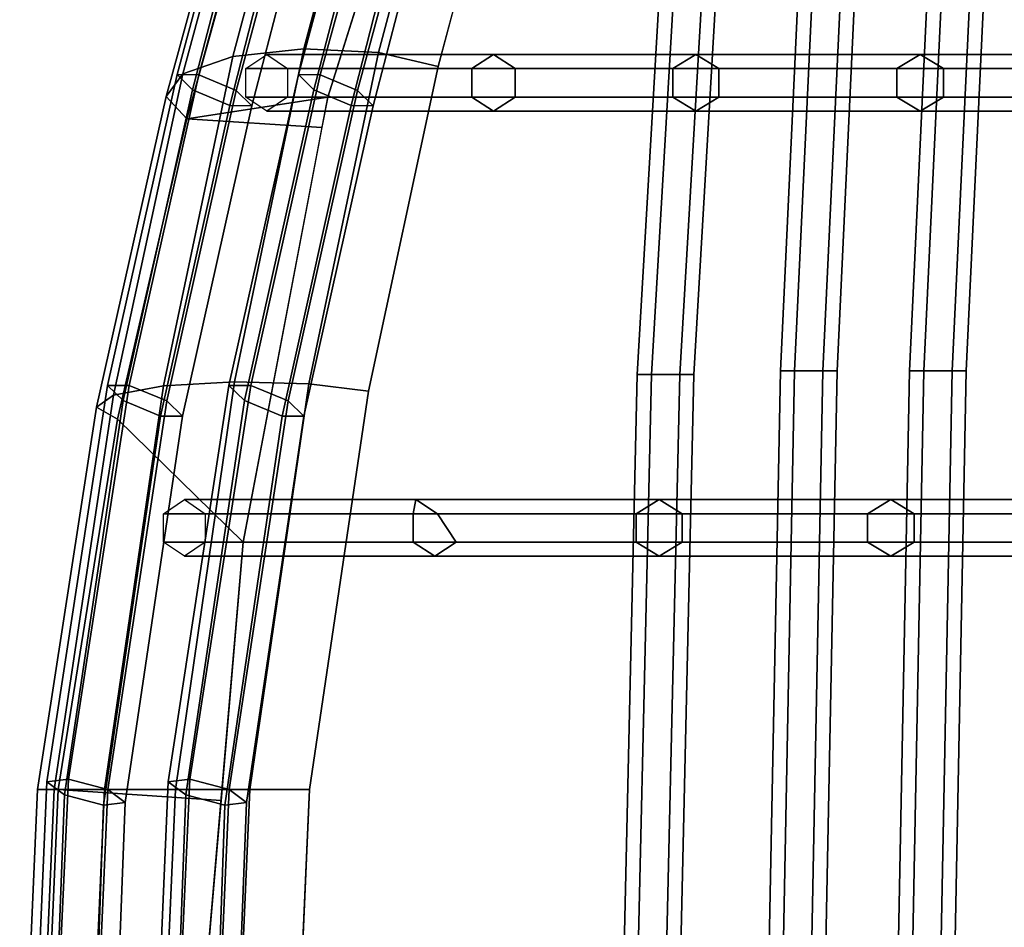
# Model space of a CAD drawing. Units: inches. Extents: x -9.8 to 9.7, y -9.7 to 9.7.
# Drawn here: x -9.8 to -7.4, y 0.7 to 2.9 of the extents above; entities that cross this region are included whole.
import ezdxf

# ---------------------------------------------------------------- set-up
doc = ezdxf.new("R2010")
doc.units = ezdxf.units.IN
doc.header["$MEASUREMENT"] = 0
doc.layers.add('SEAT-COVER', color=5, linetype='Continuous')
doc.layers.add('SEAT-SEAT', color=5, linetype='Continuous')

msp = doc.modelspace()

# ---------------------------------------------------------------- linework, layer by layer
at = {"layer": 'SEAT-COVER'}
for points in [[(-9.1292, 2.8343, 32.1988), (-8.8368, 3.9315, 31.7347), (-9.0122, 3.9073, 31.6769), (-9.3046, 2.8151, 32.1392)], [(-8.9453, 2.8253, 32.1708), (-8.6529, 3.9202, 31.7075), (-8.8368, 3.9315, 31.7347), (-9.1292, 2.8343, 32.1988)], [(-8.7982, 2.7902, 32.062), (-8.5059, 3.8761, 31.6021), (-8.6529, 3.9202, 31.7075), (-8.9453, 2.8253, 32.1708)], [(-9.3046, 2.8151, 32.1392), (-9.0122, 3.9073, 31.6769), (-9.1358, 3.8536, 31.5483), (-9.4282, 2.7723, 32.0066)], [(-9.4282, 2.7723, 32.0066), (-9.1358, 3.8536, 31.5483), (-9.1772, 3.7835, 31.3808), (-9.4695, 2.7165, 31.8337)], [(-9.4695, 2.7165, 31.8337), (-9.1772, 3.7835, 31.3808), (-9.126, 3.7144, 31.2156), (-9.4184, 2.6615, 31.6633)], [(-9.0705, 2.7151, 31.7922), (-9.4184, 2.6615, 31.6633), (-9.126, 3.7144, 31.2156), (-8.7382, 3.7671, 31.392)], [(-9.3006, 2.0124, 32.4544), (-9.1292, 2.8343, 32.1988), (-9.3046, 2.8151, 32.1392), (-9.4759, 2.0022, 32.3926)], [(-9.1167, 2.0076, 32.4253), (-8.9453, 2.8253, 32.1708), (-9.1292, 2.8343, 32.1988), (-9.3006, 2.0124, 32.4544)], [(-8.9696, 1.9889, 32.3126), (-8.7982, 2.7902, 32.062), (-8.9453, 2.8253, 32.1708), (-9.1167, 2.0076, 32.4253)], [(-9.4759, 2.0022, 32.3926), (-9.3046, 2.8151, 32.1392), (-9.4282, 2.7723, 32.0066), (-9.5995, 1.9793, 32.2551)], [(-9.5995, 1.9793, 32.2551), (-9.4282, 2.7723, 32.0066), (-9.4695, 2.7165, 31.8337), (-9.6409, 1.9495, 32.076)], [(-9.6409, 1.9495, 32.076), (-9.4695, 2.7165, 31.8337), (-9.4184, 2.6615, 31.6633), (-9.5898, 1.9202, 31.8993)], [(-9.0705, 2.7151, 31.7922), (-9.0848, 2.6397, 31.8131), (-9.4184, 2.6615, 31.6633)], [(-9.2788, 1.6169, 32.0964), (-9.5898, 1.9202, 31.8993), (-9.4184, 2.6615, 31.6633), (-9.0848, 2.6397, 31.8131)], [(-9.6218, 1.0064, 32.5827), (-9.4759, 2.0022, 32.3926), (-9.5995, 1.9793, 32.2551), (-9.7454, 1.0064, 32.4434)], [(-9.4464, 1.0064, 32.6454), (-9.3006, 2.0124, 32.4544), (-9.4759, 2.0022, 32.3926), (-9.6218, 1.0064, 32.5827)], [(-9.2625, 1.0064, 32.6159), (-9.1167, 2.0076, 32.4253), (-9.3006, 2.0124, 32.4544), (-9.4464, 1.0064, 32.6454)], [(-9.1155, 1.0064, 32.5016), (-8.9696, 1.9889, 32.3126), (-9.1167, 2.0076, 32.4253), (-9.2625, 1.0064, 32.6159)], [(-9.7454, 1.0064, 32.4434), (-9.5995, 1.9793, 32.2551), (-9.6409, 1.9495, 32.076), (-9.7868, 1.0064, 32.2618)], [(-9.7868, 1.0064, 32.2618), (-9.6409, 1.9495, 32.076), (-9.5898, 1.9202, 31.8993), (-9.7356, 1.0064, 32.0827)], [(-9.2788, 1.6169, 32.0964), (-9.3339, 0.9792, 32.1591), (-9.7356, 1.0064, 32.0827), (-9.5898, 1.9202, 31.8993)], [(-9.7868, 1.0064, 32.2618), (-9.7356, 1.0064, 32.0827), (-9.7797, 0, 32.152), (-9.8309, 0, 32.3311)], [(-9.7454, 1.0064, 32.4434), (-9.7868, 1.0064, 32.2618), (-9.8309, 0, 32.3311), (-9.7895, 0, 32.5127)], [(-9.6218, 1.0064, 32.5827), (-9.7454, 1.0064, 32.4434), (-9.7895, 0, 32.5127), (-9.6659, 0, 32.652)], [(-9.4184, 0, 32.2553), (-9.7797, 0, 32.152), (-9.7356, 1.0064, 32.0827), (-9.3339, 0.9792, 32.1591)], [(-9.4464, 1.0064, 32.6454), (-9.6218, 1.0064, 32.5827), (-9.6659, 0, 32.652), (-9.4905, 0, 32.7147)], [(-9.2625, 1.0064, 32.6159), (-9.4464, 1.0064, 32.6454), (-9.4905, 0, 32.7147), (-9.3066, 0, 32.6853)], [(-9.1155, 1.0064, 32.5016), (-9.2625, 1.0064, 32.6159), (-9.3066, 0, 32.6853), (-9.1596, 0, 32.571)]]:
    msp.add_3dface(points, dxfattribs=at)
for points, invisible_edges in [([(-8.0885, 3.8051, 30.8545), (-8.5059, 3.8761, 31.6021), (-8.7982, 2.7902, 32.062), (-8.3491, 2.7151, 31.2989)], 13), ([(-9.0705, 2.7151, 31.7922), (-8.7382, 3.7671, 31.392), (-8.3473, 3.8051, 30.5388), (-8.6079, 2.7151, 30.9832)], 14), ([(-8.3473, 3.8051, 30.5388), (-8.0207, 3.8051, 29.7417), (-8.1052, 2.7151, 29.7417), (-8.6079, 2.7151, 30.9832)], 15), ([(-7.8464, 2.7151, 30.0574), (-7.7619, 3.8051, 30.0574), (-8.0885, 3.8051, 30.8545), (-8.3491, 2.7151, 31.2989)], 15), ([(-7.4722, 3.8051, 28.0605), (-7.5506, 2.7151, 28.0605), (-8.1052, 2.7151, 29.7417), (-8.0207, 3.8051, 29.7417)], 15), ([(-7.8464, 2.7151, 30.0574), (-7.2918, 2.7151, 28.3762), (-7.2134, 3.8051, 28.3762), (-7.7619, 3.8051, 30.0574)], 15), ([(-6.7609, 3.8051, 25.2913), (-6.8285, 2.7151, 25.2913), (-7.5506, 2.7151, 28.0605), (-7.4722, 3.8051, 28.0605)], 15), ([(-8.9696, 1.9889, 32.3126), (-8.4942, 1.6169, 31.4306), (-8.3491, 2.7151, 31.2989), (-8.7982, 2.7902, 32.062)], 7), ([(-8.6079, 2.7151, 30.9832), (-8.753, 1.6169, 31.1149), (-9.2788, 1.6169, 32.0964), (-9.0705, 2.7151, 31.7922)], 11), ([(-8.753, 1.6169, 31.1149), (-8.6079, 2.7151, 30.9832), (-8.1052, 2.7151, 29.7417), (-8.1952, 1.6169, 29.7417)], 15), ([(-7.8464, 2.7151, 30.0574), (-8.3491, 2.7151, 31.2989), (-8.4942, 1.6169, 31.4306), (-7.9364, 1.6169, 30.0574)], 15), ([(-7.623, 1.6169, 28.0605), (-8.1952, 1.6169, 29.7417), (-8.1052, 2.7151, 29.7417), (-7.5506, 2.7151, 28.0605)], 15), ([(-7.8464, 2.7151, 30.0574), (-7.9364, 1.6169, 30.0574), (-7.3642, 1.6169, 28.3762), (-7.2918, 2.7151, 28.3762)], 15), ([(-6.9079, 1.6169, 25.2913), (-7.623, 1.6169, 28.0605), (-7.5506, 2.7151, 28.0605), (-6.8285, 2.7151, 25.2913)], 15), ([(-8.4942, 1.6169, 31.4306), (-8.9696, 1.9889, 32.3126), (-9.1155, 1.0064, 32.5016), (-8.4942, 1.6169, 31.4306)], 13), ([(-8.7998, 0, 31.1149), (-9.4184, 0, 32.2553), (-9.2788, 1.6169, 32.0964), (-8.753, 1.6169, 31.1149)], 12), ([(-9.1155, 1.0064, 32.5016), (-9.1596, 0, 32.571), (-8.541, 0, 31.4306), (-8.4942, 1.6169, 31.4306)], 12), ([(-8.753, 1.6169, 31.1149), (-8.1952, 1.6169, 29.7417), (-8.1952, 0, 29.7417), (-8.7998, 0, 31.1149)], 11), ([(-7.9364, 0, 30.0574), (-7.9364, 1.6169, 30.0574), (-8.4942, 1.6169, 31.4306), (-8.541, 0, 31.4306)], 7), ([(-7.623, 1.6169, 28.0605), (-7.623, 0, 28.0605), (-8.1952, 0, 29.7417), (-8.1952, 1.6169, 29.7417)], 13), ([(-7.9364, 0, 30.0574), (-7.3642, 0, 28.3762), (-7.3642, 1.6169, 28.3762), (-7.9364, 1.6169, 30.0574)], 14), ([(-6.9079, 1.6169, 25.2913), (-6.9079, 0, 25.2913), (-7.623, 0, 28.0605), (-7.623, 1.6169, 28.0605)], 13)]:
    msp.add_3dface(points, dxfattribs=dict(at, invisible_edges=invisible_edges))
at = {"layer": 'SEAT-SEAT'}
for points in [[(-8.2716, 2.0304, 29.4402), (-8.1553, 4.0228, 29.4484), (-8.1903, 4.0228, 29.3878), (-8.3066, 2.0304, 29.3795)], [(-8.3066, 2.0304, 29.3795), (-8.1903, 4.0228, 29.3878), (-8.1553, 4.0228, 29.3272), (-8.2716, 2.0304, 29.3189)], [(-8.2016, 2.0304, 29.4402), (-8.0853, 4.0228, 29.4484), (-8.1553, 4.0228, 29.4484), (-8.2716, 2.0304, 29.4402)], [(-8.2716, 2.0304, 29.3189), (-8.1553, 4.0228, 29.3272), (-8.0853, 4.0228, 29.3272), (-8.2016, 2.0304, 29.3189)], [(-8.1666, 2.0304, 29.3795), (-8.0503, 4.0228, 29.3878), (-8.0853, 4.0228, 29.4484), (-8.2016, 2.0304, 29.4402)], [(-8.2016, 2.0304, 29.3189), (-8.0853, 4.0228, 29.3272), (-8.0503, 4.0228, 29.3878), (-8.1666, 2.0304, 29.3795)], [(-7.9181, 2.0397, 28.3971), (-7.8262, 3.9953, 28.4093), (-7.8612, 3.9953, 28.3487), (-7.9531, 2.0397, 28.3365)], [(-7.9531, 2.0397, 28.3365), (-7.8612, 3.9953, 28.3487), (-7.8262, 3.9953, 28.288), (-7.9181, 2.0397, 28.2758)], [(-7.8481, 2.0397, 28.3971), (-7.7562, 3.9953, 28.4093), (-7.8262, 3.9953, 28.4093), (-7.9181, 2.0397, 28.3971)], [(-7.9181, 2.0397, 28.2758), (-7.8262, 3.9953, 28.288), (-7.7562, 3.9953, 28.288), (-7.8481, 2.0397, 28.2758)], [(-7.8131, 2.0397, 28.3365), (-7.7212, 3.9953, 28.3487), (-7.7562, 3.9953, 28.4093), (-7.8481, 2.0397, 28.3971)], [(-7.8481, 2.0397, 28.2758), (-7.7562, 3.9953, 28.288), (-7.7212, 3.9953, 28.3487), (-7.8131, 2.0397, 28.3365)], [(-7.5991, 2.0397, 27.3471), (-7.5071, 3.9953, 27.3535), (-7.5421, 3.9953, 27.2929), (-7.6341, 2.0397, 27.2865)], [(-7.6341, 2.0397, 27.2865), (-7.5421, 3.9953, 27.2929), (-7.5071, 3.9953, 27.2322), (-7.5991, 2.0397, 27.2259)], [(-7.5291, 2.0397, 27.3471), (-7.4371, 3.9953, 27.3535), (-7.5071, 3.9953, 27.3535), (-7.5991, 2.0397, 27.3471)], [(-7.5991, 2.0397, 27.2259), (-7.5071, 3.9953, 27.2322), (-7.4371, 3.9953, 27.2322), (-7.5291, 2.0397, 27.2259)], [(-7.4941, 2.0397, 27.2865), (-7.4021, 3.9953, 27.2929), (-7.4371, 3.9953, 27.3535), (-7.5291, 2.0397, 27.3471)], [(-7.5291, 2.0397, 27.2259), (-7.4371, 3.9953, 27.2322), (-7.4021, 3.9953, 27.2929), (-7.4941, 2.0397, 27.2865)], [(-9.1444, 3.8769, 31.3461), (-9.4425, 2.771, 31.7958), (-9.3886, 2.7702, 31.88), (-9.0863, 3.8731, 31.4274)], [(-9.1203, 3.8239, 31.2648), (-9.4042, 2.7331, 31.7116), (-9.4425, 2.771, 31.7958), (-9.1444, 3.8769, 31.3461)], [(-9.0863, 3.8731, 31.4274), (-9.3886, 2.7702, 31.88), (-9.2964, 2.7315, 31.88), (-9.004, 3.8163, 31.4274)], [(-8.8446, 3.8769, 31.4733), (-9.1427, 2.771, 31.923), (-9.0888, 2.7702, 32.0073), (-8.7865, 3.8731, 31.5546)], [(-8.8205, 3.8239, 31.392), (-9.1044, 2.7331, 31.8388), (-9.1427, 2.771, 31.923), (-8.8446, 3.8769, 31.4733)], [(-8.7865, 3.8731, 31.5546), (-9.0888, 2.7702, 32.0073), (-8.9966, 2.7315, 32.0073), (-8.7042, 3.8163, 31.5546)], [(-9.038, 3.7671, 31.2648), (-9.3119, 2.6944, 31.7116), (-9.4042, 2.7331, 31.7116), (-9.1203, 3.8239, 31.2648)], [(-9.004, 3.8163, 31.4274), (-9.2964, 2.7315, 31.88), (-9.2581, 2.6936, 31.7958), (-8.9799, 3.7632, 31.3461)], [(-8.7382, 3.7671, 31.392), (-9.0122, 2.6944, 31.8388), (-9.1044, 2.7331, 31.8388), (-8.8205, 3.8239, 31.392)], [(-8.7042, 3.8163, 31.5546), (-8.9966, 2.7315, 32.0073), (-8.9583, 2.6936, 31.923), (-8.6801, 3.7632, 31.4733)], [(-8.9799, 3.7632, 31.3461), (-9.2581, 2.6936, 31.7958), (-9.3119, 2.6944, 31.7116), (-9.038, 3.7671, 31.2648)], [(-8.6801, 3.7632, 31.4733), (-8.9583, 2.6936, 31.923), (-9.0122, 2.6944, 31.8388), (-8.7382, 3.7671, 31.392)], [(-8.7146, 2.7851, 30.9257), (-9.2724, 2.7851, 31.9012), (-9.2209, 2.8201, 31.9332), (-8.6613, 2.8201, 30.9544)], [(-8.6613, 2.8201, 30.9544), (-9.2209, 2.8201, 31.9332), (-9.1694, 2.7851, 31.9652), (-8.6079, 2.7851, 30.9832)], [(-8.2188, 2.7851, 29.6994), (-8.7146, 2.7851, 30.9257), (-8.6613, 2.8201, 30.9544), (-8.162, 2.8201, 29.7205)], [(-8.162, 2.8201, 29.7205), (-8.6613, 2.8201, 30.9544), (-8.6079, 2.7851, 30.9832), (-8.1052, 2.7851, 29.7417)], [(-7.6656, 2.7851, 28.0221), (-8.2188, 2.7851, 29.6994), (-8.162, 2.8201, 29.7205), (-7.6081, 2.8201, 28.0413)], [(-7.6081, 2.8201, 28.0413), (-8.162, 2.8201, 29.7205), (-8.1052, 2.7851, 29.7417), (-7.5506, 2.7851, 28.0605)], [(-6.9456, 2.7851, 25.2598), (-7.6656, 2.7851, 28.0221), (-7.6081, 2.8201, 28.0413), (-6.887, 2.8201, 25.2755)], [(-6.887, 2.8201, 25.2755), (-7.6081, 2.8201, 28.0413), (-7.5506, 2.7851, 28.0605), (-6.8285, 2.7851, 25.2913)], [(-9.4425, 2.771, 31.7958), (-9.6142, 2.0034, 32.0453), (-9.5603, 2.003, 32.1296), (-9.3886, 2.7702, 31.88)], [(-9.4042, 2.7331, 31.7116), (-9.5755, 1.9658, 31.9611), (-9.6142, 2.0034, 32.0453), (-9.4425, 2.771, 31.7958)], [(-9.1427, 2.771, 31.923), (-9.3144, 2.0034, 32.1725), (-9.2605, 2.003, 32.2568), (-9.0888, 2.7702, 32.0073)], [(-9.1044, 2.7331, 31.8388), (-9.2757, 1.9658, 32.0883), (-9.3144, 2.0034, 32.1725), (-9.1427, 2.771, 31.923)], [(-8.7146, 2.7151, 30.9257), (-9.2724, 2.7151, 31.9012), (-9.2724, 2.7851, 31.9012), (-8.7146, 2.7851, 30.9257)], [(-8.6079, 2.7851, 30.9832), (-9.1694, 2.7851, 31.9652), (-9.1694, 2.7151, 31.9652), (-8.6079, 2.7151, 30.9832)], [(-8.2188, 2.7151, 29.6994), (-8.7146, 2.7151, 30.9257), (-8.7146, 2.7851, 30.9257), (-8.2188, 2.7851, 29.6994)], [(-8.1052, 2.7851, 29.7417), (-8.6079, 2.7851, 30.9832), (-8.6079, 2.7151, 30.9832), (-8.1052, 2.7151, 29.7417)], [(-7.6656, 2.7151, 28.0221), (-8.2188, 2.7151, 29.6994), (-8.2188, 2.7851, 29.6994), (-7.6656, 2.7851, 28.0221)], [(-7.5506, 2.7851, 28.0605), (-8.1052, 2.7851, 29.7417), (-8.1052, 2.7151, 29.7417), (-7.5506, 2.7151, 28.0605)], [(-6.9456, 2.7151, 25.2598), (-7.6656, 2.7151, 28.0221), (-7.6656, 2.7851, 28.0221), (-6.9456, 2.7851, 25.2598)], [(-6.8285, 2.7851, 25.2913), (-7.5506, 2.7851, 28.0605), (-7.5506, 2.7151, 28.0605), (-6.8285, 2.7151, 25.2913)], [(-9.3886, 2.7702, 31.88), (-9.5603, 2.003, 32.1296), (-9.4678, 1.9651, 32.1296), (-9.2964, 2.7315, 31.88)], [(-9.0888, 2.7702, 32.0073), (-9.2605, 2.003, 32.2568), (-9.168, 1.9651, 32.2568), (-8.9966, 2.7315, 32.0073)], [(-9.3119, 2.6944, 31.7116), (-9.483, 1.9279, 31.9611), (-9.5755, 1.9658, 31.9611), (-9.4042, 2.7331, 31.7116)], [(-9.2964, 2.7315, 31.88), (-9.4678, 1.9651, 32.1296), (-9.4291, 1.9275, 32.0453), (-9.2581, 2.6936, 31.7958)], [(-9.0122, 2.6944, 31.8388), (-9.1832, 1.9279, 32.0883), (-9.2757, 1.9658, 32.0883), (-9.1044, 2.7331, 31.8388)], [(-8.9966, 2.7315, 32.0073), (-9.168, 1.9651, 32.2568), (-9.1293, 1.9275, 32.1725), (-8.9583, 2.6936, 31.923)], [(-8.6613, 2.6801, 30.9544), (-9.2209, 2.6801, 31.9332), (-9.2724, 2.7151, 31.9012), (-8.7146, 2.7151, 30.9257)], [(-8.6079, 2.7151, 30.9832), (-9.1694, 2.7151, 31.9652), (-9.2209, 2.6801, 31.9332), (-8.6613, 2.6801, 30.9544)], [(-8.162, 2.6801, 29.7205), (-8.6613, 2.6801, 30.9544), (-8.7146, 2.7151, 30.9257), (-8.2188, 2.7151, 29.6994)], [(-8.1052, 2.7151, 29.7417), (-8.6079, 2.7151, 30.9832), (-8.6613, 2.6801, 30.9544), (-8.162, 2.6801, 29.7205)], [(-7.6081, 2.6801, 28.0413), (-8.162, 2.6801, 29.7205), (-8.2188, 2.7151, 29.6994), (-7.6656, 2.7151, 28.0221)], [(-7.5506, 2.7151, 28.0605), (-8.1052, 2.7151, 29.7417), (-8.162, 2.6801, 29.7205), (-7.6081, 2.6801, 28.0413)], [(-6.887, 2.6801, 25.2755), (-7.6081, 2.6801, 28.0413), (-7.6656, 2.7151, 28.0221), (-6.9456, 2.7151, 25.2598)], [(-6.8285, 2.7151, 25.2913), (-7.5506, 2.7151, 28.0605), (-7.6081, 2.6801, 28.0413), (-6.887, 2.6801, 25.2755)], [(-9.2581, 2.6936, 31.7958), (-9.4291, 1.9275, 32.0453), (-9.483, 1.9279, 31.9611), (-9.3119, 2.6944, 31.7116)], [(-8.9583, 2.6936, 31.923), (-9.1293, 1.9275, 32.1725), (-9.1832, 1.9279, 32.0883), (-9.0122, 2.6944, 31.8388)], [(-8.3178, 0, 29.4402), (-8.2716, 2.0304, 29.4402), (-8.3066, 2.0304, 29.3795), (-8.3528, 0, 29.3795)], [(-8.3528, 0, 29.3795), (-8.3066, 2.0304, 29.3795), (-8.2716, 2.0304, 29.3189), (-8.3178, 0, 29.3189)], [(-8.2478, 0, 29.4402), (-8.2016, 2.0304, 29.4402), (-8.2716, 2.0304, 29.4402), (-8.3178, 0, 29.4402)], [(-8.3178, 0, 29.3189), (-8.2716, 2.0304, 29.3189), (-8.2016, 2.0304, 29.3189), (-8.2478, 0, 29.3189)], [(-8.2128, 0, 29.3795), (-8.1666, 2.0304, 29.3795), (-8.2016, 2.0304, 29.4402), (-8.2478, 0, 29.4402)], [(-8.2478, 0, 29.3189), (-8.2016, 2.0304, 29.3189), (-8.1666, 2.0304, 29.3795), (-8.2128, 0, 29.3795)], [(-7.9579, 0, 28.3971), (-7.9181, 2.0397, 28.3971), (-7.9531, 2.0397, 28.3365), (-7.9929, 0, 28.3365)], [(-7.9929, 0, 28.3365), (-7.9531, 2.0397, 28.3365), (-7.9181, 2.0397, 28.2758), (-7.9579, 0, 28.2758)], [(-7.8879, 0, 28.3971), (-7.8481, 2.0397, 28.3971), (-7.9181, 2.0397, 28.3971), (-7.9579, 0, 28.3971)], [(-7.9579, 0, 28.2758), (-7.9181, 2.0397, 28.2758), (-7.8481, 2.0397, 28.2758), (-7.8879, 0, 28.2758)], [(-7.8529, 0, 28.3365), (-7.8131, 2.0397, 28.3365), (-7.8481, 2.0397, 28.3971), (-7.8879, 0, 28.3971)], [(-7.8879, 0, 28.2758), (-7.8481, 2.0397, 28.2758), (-7.8131, 2.0397, 28.3365), (-7.8529, 0, 28.3365)], [(-7.6388, 0, 27.3471), (-7.5991, 2.0397, 27.3471), (-7.6341, 2.0397, 27.2865), (-7.6738, 0, 27.2865)], [(-7.6738, 0, 27.2865), (-7.6341, 2.0397, 27.2865), (-7.5991, 2.0397, 27.2259), (-7.6388, 0, 27.2259)], [(-7.5688, 0, 27.3471), (-7.5291, 2.0397, 27.3471), (-7.5991, 2.0397, 27.3471), (-7.6388, 0, 27.3471)], [(-7.6388, 0, 27.2259), (-7.5991, 2.0397, 27.2259), (-7.5291, 2.0397, 27.2259), (-7.5688, 0, 27.2259)], [(-7.5338, 0, 27.2865), (-7.4941, 2.0397, 27.2865), (-7.5291, 2.0397, 27.3471), (-7.5688, 0, 27.3471)], [(-7.5688, 0, 27.2259), (-7.5291, 2.0397, 27.2259), (-7.4941, 2.0397, 27.2865), (-7.5338, 0, 27.2865)], [(-9.6142, 2.0034, 32.0453), (-9.7638, 1.0253, 32.2262), (-9.7103, 1.0319, 32.3104), (-9.5603, 2.003, 32.1296)], [(-9.5755, 1.9658, 31.9611), (-9.7206, 0.9931, 32.142), (-9.7638, 1.0253, 32.2262), (-9.6142, 2.0034, 32.0453)], [(-9.5603, 2.003, 32.1296), (-9.7103, 1.0319, 32.3104), (-9.6136, 1.0064, 32.3104), (-9.4678, 1.9651, 32.1296)], [(-9.3144, 2.0034, 32.1725), (-9.464, 1.0253, 32.3534), (-9.4105, 1.0319, 32.4377), (-9.2605, 2.003, 32.2568)], [(-9.2757, 1.9658, 32.0883), (-9.4208, 0.9931, 32.2692), (-9.464, 1.0253, 32.3534), (-9.3144, 2.0034, 32.1725)], [(-9.2605, 2.003, 32.2568), (-9.4105, 1.0319, 32.4377), (-9.3139, 1.0064, 32.4377), (-9.168, 1.9651, 32.2568)], [(-9.483, 1.9279, 31.9611), (-9.6239, 0.9676, 32.142), (-9.7206, 0.9931, 32.142), (-9.5755, 1.9658, 31.9611)], [(-9.4678, 1.9651, 32.1296), (-9.6136, 1.0064, 32.3104), (-9.5704, 0.9742, 32.2262), (-9.4291, 1.9275, 32.0453)], [(-9.1832, 1.9279, 32.0883), (-9.3241, 0.9676, 32.2692), (-9.4208, 0.9931, 32.2692), (-9.2757, 1.9658, 32.0883)], [(-9.168, 1.9651, 32.2568), (-9.3139, 1.0064, 32.4377), (-9.2706, 0.9742, 32.3534), (-9.1293, 1.9275, 32.1725)], [(-9.4291, 1.9275, 32.0453), (-9.5704, 0.9742, 32.2262), (-9.6239, 0.9676, 32.142), (-9.483, 1.9279, 31.9611)], [(-9.1293, 1.9275, 32.1725), (-9.2706, 0.9742, 32.3534), (-9.3241, 0.9676, 32.2692), (-9.1832, 1.9279, 32.0883)], [(-8.8597, 1.6869, 31.0574), (-9.4757, 1.6869, 32.2075), (-9.4242, 1.7219, 32.2396), (-8.8531, 1.7219, 31.0862)], [(-8.8531, 1.7219, 31.0862), (-9.4242, 1.7219, 32.2396), (-9.3727, 1.6869, 32.2716), (-8.7998, 1.6869, 31.1149)], [(-8.3088, 1.6869, 29.6994), (-8.8597, 1.6869, 31.0574), (-8.8531, 1.7219, 31.0862), (-8.252, 1.7219, 29.7205)], [(-8.252, 1.7219, 29.7205), (-8.8531, 1.7219, 31.0862), (-8.7998, 1.6869, 31.1149), (-8.1952, 1.6869, 29.7417)], [(-7.738, 1.6869, 28.0221), (-8.3088, 1.6869, 29.6994), (-8.252, 1.7219, 29.7205), (-7.6805, 1.7219, 28.0413)], [(-7.6805, 1.7219, 28.0413), (-8.252, 1.7219, 29.7205), (-8.1952, 1.6869, 29.7417), (-7.623, 1.6869, 28.0605)], [(-7.025, 1.6869, 25.2598), (-7.738, 1.6869, 28.0221), (-7.6805, 1.7219, 28.0413), (-6.9665, 1.7219, 25.2755)], [(-6.9665, 1.7219, 25.2755), (-7.6805, 1.7219, 28.0413), (-7.623, 1.6869, 28.0605), (-6.9079, 1.6869, 25.2913)], [(-8.8597, 1.6169, 31.0574), (-9.4757, 1.6169, 32.2075), (-9.4757, 1.6869, 32.2075), (-8.8597, 1.6869, 31.0574)], [(-8.7998, 1.6869, 31.1149), (-9.3727, 1.6869, 32.2716), (-9.3727, 1.6169, 32.2716), (-8.753, 1.6169, 31.1149)], [(-8.3088, 1.6169, 29.6994), (-8.8597, 1.6169, 31.0574), (-8.8597, 1.6869, 31.0574), (-8.3088, 1.6869, 29.6994)], [(-8.1952, 1.6869, 29.7417), (-8.7998, 1.6869, 31.1149), (-8.753, 1.6169, 31.1149), (-8.1952, 1.6169, 29.7417)], [(-7.738, 1.6169, 28.0221), (-8.3088, 1.6169, 29.6994), (-8.3088, 1.6869, 29.6994), (-7.738, 1.6869, 28.0221)], [(-7.623, 1.6869, 28.0605), (-8.1952, 1.6869, 29.7417), (-8.1952, 1.6169, 29.7417), (-7.623, 1.6169, 28.0605)], [(-7.025, 1.6169, 25.2598), (-7.738, 1.6169, 28.0221), (-7.738, 1.6869, 28.0221), (-7.025, 1.6869, 25.2598)], [(-6.9079, 1.6869, 25.2913), (-7.623, 1.6869, 28.0605), (-7.623, 1.6169, 28.0605), (-6.9079, 1.6169, 25.2913)], [(-8.8063, 1.5819, 31.0862), (-9.4242, 1.5819, 32.2396), (-9.4757, 1.6169, 32.2075), (-8.8597, 1.6169, 31.0574)], [(-8.753, 1.6169, 31.1149), (-9.3727, 1.6169, 32.2716), (-9.4242, 1.5819, 32.2396), (-8.8063, 1.5819, 31.0862)], [(-8.252, 1.5819, 29.7205), (-8.8063, 1.5819, 31.0862), (-8.8597, 1.6169, 31.0574), (-8.3088, 1.6169, 29.6994)], [(-8.1952, 1.6169, 29.7417), (-8.753, 1.6169, 31.1149), (-8.8063, 1.5819, 31.0862), (-8.252, 1.5819, 29.7205)], [(-7.6805, 1.5819, 28.0413), (-8.252, 1.5819, 29.7205), (-8.3088, 1.6169, 29.6994), (-7.738, 1.6169, 28.0221)], [(-7.623, 1.6169, 28.0605), (-8.1952, 1.6169, 29.7417), (-8.252, 1.5819, 29.7205), (-7.6805, 1.5819, 28.0413)], [(-6.9665, 1.5819, 25.2755), (-7.6805, 1.5819, 28.0413), (-7.738, 1.6169, 28.0221), (-7.025, 1.6169, 25.2598)], [(-6.9079, 1.6169, 25.2913), (-7.623, 1.6169, 28.0605), (-7.6805, 1.5819, 28.0413), (-6.9665, 1.5819, 25.2755)], [(-9.7638, 1.0253, 32.2262), (-9.8077, 0, 32.2932), (-9.7577, 0, 32.3798), (-9.7103, 1.0319, 32.3104)], [(-9.7206, 0.9931, 32.142), (-9.7577, 0, 32.2066), (-9.8077, 0, 32.2932), (-9.7638, 1.0253, 32.2262)], [(-9.7103, 1.0319, 32.3104), (-9.7577, 0, 32.3798), (-9.6577, 0, 32.3798), (-9.6136, 1.0064, 32.3104)], [(-9.464, 1.0253, 32.3534), (-9.508, 0, 32.4204), (-9.458, 0, 32.507), (-9.4105, 1.0319, 32.4377)], [(-9.4208, 0.9931, 32.2692), (-9.458, 0, 32.3338), (-9.508, 0, 32.4204), (-9.464, 1.0253, 32.3534)], [(-9.4105, 1.0319, 32.4377), (-9.458, 0, 32.507), (-9.358, 0, 32.507), (-9.3139, 1.0064, 32.4377)], [(-9.6136, 1.0064, 32.3104), (-9.6577, 0, 32.3798), (-9.6077, 0, 32.2932), (-9.5704, 0.9742, 32.2262)], [(-9.3139, 1.0064, 32.4377), (-9.358, 0, 32.507), (-9.308, 0, 32.4204), (-9.2706, 0.9742, 32.3534)], [(-9.6239, 0.9676, 32.142), (-9.6577, 0, 32.2066), (-9.7577, 0, 32.2066), (-9.7206, 0.9931, 32.142)], [(-9.5704, 0.9742, 32.2262), (-9.6077, 0, 32.2932), (-9.6577, 0, 32.2066), (-9.6239, 0.9676, 32.142)], [(-9.3241, 0.9676, 32.2692), (-9.358, 0, 32.3338), (-9.458, 0, 32.3338), (-9.4208, 0.9931, 32.2692)], [(-9.2706, 0.9742, 32.3534), (-9.308, 0, 32.4204), (-9.358, 0, 32.3338), (-9.3241, 0.9676, 32.2692)]]:
    msp.add_3dface(points, dxfattribs=at)

doc.saveas('drawing.dxf')
